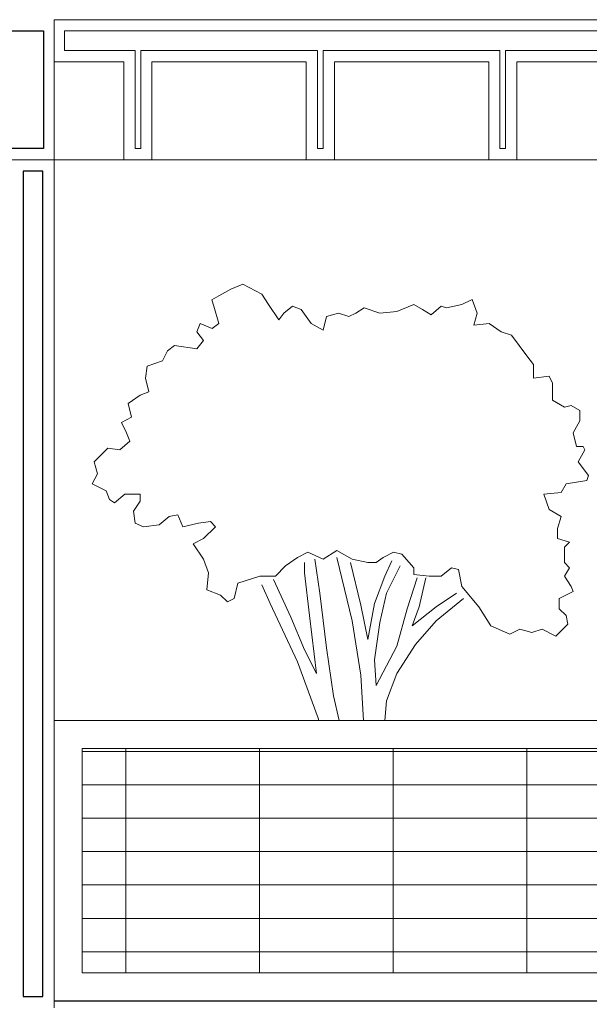
# Model space of a CAD drawing. Units: millimetres. Extents: x 170 to 719, y 262 to 546.
# Drawn here: x 515 to 517, y 417 to 421 of the extents above; entities that cross this region are included whole.
import ezdxf

# ---------------------------------------------------------------- set-up
doc = ezdxf.new("R2010")
doc.units = ezdxf.units.MM
doc.layers.get('0').update_dxf_attribs({"lineweight": 20})
for name, color, linetype, lineweight in [('Ambientación texturas', 7, 'Continuous', 20), ('Desniveles', 84, 'Continuous', 25), ('Estructura', 5, 'Continuous', 18), ('Muros', 10, 'Continuous', 20), ('Muros divisorios', 4, 'Continuous', 18), ('Muros int', 24, 'Continuous', 25), ('Vegetación', 3, 'Continuous', 15), ('Ventanas', 25, 'Continuous', 13)]:
    doc.layers.add(name, color=color, linetype=linetype, lineweight=lineweight)

# ---------------------------------------------------------------- blocks, each defined once
blk = doc.blocks.new('arbolsnv')
at = {"layer": 'Vegetación', "linetype": 'Continuous'}
for p, q in [((-0.4507, 0.5994), (-0.4933, 0.5812)), ((-0.3836, 0.5629), (-0.4507, 0.5994)), ((-0.4933, 0.5812), (-0.536, 0.5568)), ((-0.3592, 0.5263), (-0.3836, 0.5629)), ((-0.536, 0.5568), (-0.561, 0.5425)), ((-0.561, 0.5425), (-0.5543, 0.5202)), ((0.3662, 0.5446), (0.3296, 0.5263)), ((0.3845, 0.4958), (0.3662, 0.5446)), ((-0.5543, 0.5202), (-0.536, 0.4592)), ((-0.3226, 0.4714), (-0.3592, 0.5263)), ((-0.3044, 0.4958), (-0.3226, 0.4714)), ((-0.2739, 0.5202), (-0.3044, 0.4958)), ((-0.2434, 0.508), (-0.2739, 0.5202)), ((-0.2068, 0.4592), (-0.2434, 0.508)), ((-0.1093, 0.4958), (-0.152, 0.4836)), ((-0.0727, 0.4836), (-0.1093, 0.4958)), ((-0.0483, 0.4958), (-0.0727, 0.4836)), ((-0.0178, 0.5141), (-0.0483, 0.4958)), ((0.037, 0.4958), (-0.0178, 0.5141)), ((0.098, 0.5019), (0.037, 0.4958)), ((0.1589, 0.5263), (0.098, 0.5019)), ((0.1894, 0.508), (0.1589, 0.5263)), ((0.2199, 0.4897), (0.1894, 0.508)), ((0.2565, 0.5202), (0.2199, 0.4897)), ((0.2748, 0.5141), (0.2565, 0.5202)), ((0.3296, 0.5263), (0.2748, 0.5141)), ((0.3723, 0.4531), (0.3845, 0.4958)), ((-0.6031, 0.4592), (-0.6152, 0.4288)), ((-0.5604, 0.4409), (-0.6031, 0.4592)), ((-0.536, 0.4592), (-0.5604, 0.4409)), ((-0.1641, 0.4349), (-0.2068, 0.4592)), ((-0.152, 0.4836), (-0.1641, 0.4349)), ((0.4272, 0.4592), (0.3723, 0.4531)), ((0.4698, 0.4288), (0.4272, 0.4592)), ((-0.6152, 0.4288), (-0.5909, 0.3983)), ((0.5064, 0.4166), (0.4698, 0.4288)), ((-0.5909, 0.3983), (-0.6152, 0.3678)), ((0.5613, 0.3434), (0.5064, 0.4166)), ((-0.7189, 0.3617), (-0.7372, 0.3251)), ((-0.6945, 0.38), (-0.7189, 0.3617)), ((-0.6152, 0.3678), (-0.6945, 0.38)), ((-0.7372, 0.3251), (-0.792, 0.3068)), ((0.5857, 0.3129), (0.5613, 0.3434)), ((-0.792, 0.3068), (-0.7981, 0.2642)), ((0.5857, 0.2825), (0.5857, 0.3129)), ((0.5857, 0.2642), (0.5857, 0.2825)), ((-0.7981, 0.2642), (-0.7859, 0.2154)), ((0.6405, 0.2703), (0.5857, 0.2642)), ((0.6527, 0.2459), (0.6405, 0.2703)), ((-0.7859, 0.2154), (-0.8164, 0.2032)), ((0.6527, 0.1849), (0.6527, 0.2459)), ((-0.8164, 0.2032), (-0.8591, 0.1727)), ((0.6954, 0.1605), (0.6527, 0.1849)), ((-0.8591, 0.1727), (-0.8469, 0.124)), ((0.7198, 0.1666), (0.6954, 0.1605)), ((0.7503, 0.1483), (0.7198, 0.1666)), ((0.7503, 0.1118), (0.7503, 0.1483)), ((-0.8469, 0.124), (-0.8835, 0.1057)), ((-0.8835, 0.1057), (-0.8652, 0.0691)), ((0.7259, 0.0691), (0.7503, 0.1118)), ((-0.853, 0.0386), (-0.8896, 0.0081)), ((-0.8652, 0.0691), (-0.853, 0.0386)), ((0.7381, 0.0203), (0.7259, 0.0691)), ((-0.9322, 0.0142), (-0.981, -0.0345)), ((-0.8896, 0.0081), (-0.9322, 0.0142)), ((0.7624, 0.0203), (0.7381, 0.0203)), ((0.7442, -0.0345), (0.7685, 0.0081)), ((0.7685, 0.0081), (0.7624, 0.0203)), ((-0.981, -0.0345), (-0.9688, -0.0772)), ((0.7807, -0.0833), (0.7442, -0.0345)), ((-0.9688, -0.0772), (-0.9871, -0.1138)), ((0.7015, -0.1138), (0.7746, -0.1016)), ((0.7746, -0.1016), (0.7807, -0.0833)), ((-0.9871, -0.1138), (-0.9383, -0.1382)), ((-0.9383, -0.1382), (-0.9261, -0.1687)), ((0.6832, -0.1443), (0.7015, -0.1138)), ((-0.9261, -0.1687), (-0.9079, -0.1808)), ((-0.9079, -0.1808), (-0.8713, -0.1504)), ((-0.8713, -0.1504), (-0.8164, -0.1504)), ((-0.8164, -0.1747), (-0.8408, -0.2113)), ((-0.8164, -0.1504), (-0.8164, -0.1747)), ((0.6222, -0.1504), (0.6832, -0.1443)), ((0.6405, -0.2052), (0.6222, -0.1504)), ((0.6832, -0.2296), (0.6405, -0.2052)), ((-0.8408, -0.2113), (-0.8347, -0.254)), ((-0.7494, -0.2601), (-0.7128, -0.2296)), ((-0.7128, -0.2296), (-0.6823, -0.2235)), ((-0.6823, -0.2235), (-0.664, -0.2662)), ((0.671, -0.2723), (0.6832, -0.2296)), ((-0.8347, -0.254), (-0.8042, -0.2662)), ((-0.8042, -0.2662), (-0.7494, -0.2601)), ((-0.664, -0.2662), (-0.6092, -0.254)), ((-0.6092, -0.254), (-0.5665, -0.2479)), ((-0.5482, -0.2662), (-0.5909, -0.3089)), ((-0.5665, -0.2479), (-0.5482, -0.2662)), ((0.671, -0.3089), (0.671, -0.2723)), ((-0.5909, -0.3089), (-0.6274, -0.3271)), ((0.7137, -0.3211), (0.671, -0.3089)), ((-0.6274, -0.3271), (-0.5909, -0.382)), ((0.6954, -0.3393), (0.7137, -0.3211)), ((0.6954, -0.3942), (0.6954, -0.3393)), ((-0.5909, -0.382), (-0.5726, -0.4308)), ((-0.2983, -0.4064), (-0.2556, -0.3759)), ((-0.2556, -0.3759), (-0.219, -0.3576)), ((-0.219, -0.3576), (-0.1641, -0.382)), ((-0.1946, -0.382), (-0.1763, -0.5039)), ((-0.1641, -0.382), (-0.1154, -0.3515)), ((-0.1154, -0.3515), (-0.0605, -0.382)), ((-0.0605, -0.6015), (-0.1154, -0.3759)), ((-0.0605, -0.382), (-0.0056, -0.3942)), ((0.0248, -0.3942), (0.0492, -0.3759)), ((0.0492, -0.3759), (0.0858, -0.3576)), ((0.0858, -0.3576), (0.1163, -0.3637)), ((0.1163, -0.3637), (0.1589, -0.4125)), ((-0.3348, -0.443), (-0.2983, -0.4064)), ((-0.2312, -0.4308), (-0.2312, -0.3942)), ((-0.0666, -0.3942), (-0.03, -0.5466)), ((-0.0056, -0.3942), (0.0248, -0.3942)), ((0.0553, -0.443), (0.0797, -0.3881)), ((0.1102, -0.4064), (0.0614, -0.5039)), ((0.1589, -0.4125), (0.1589, -0.4369)), ((0.2565, -0.443), (0.2931, -0.4125)), ((0.2931, -0.4125), (0.3174, -0.4186)), ((0.3174, -0.4186), (0.3296, -0.4795)), ((0.7137, -0.4125), (0.6954, -0.3942)), ((0.6954, -0.443), (0.7137, -0.4125)), ((-0.5726, -0.4308), (-0.5787, -0.4917)), ((-0.4689, -0.4674), (-0.3897, -0.443)), ((-0.3897, -0.443), (-0.3348, -0.443)), ((-0.3409, -0.4552), (-0.28, -0.5893)), ((-0.2129, -0.5832), (-0.2312, -0.4308)), ((0.0187, -0.5405), (0.0553, -0.443)), ((0.1346, -0.5588), (0.1711, -0.4491)), ((0.1589, -0.4369), (0.2138, -0.443)), ((0.2016, -0.4491), (0.1772, -0.5527)), ((0.2138, -0.443), (0.2565, -0.443)), ((0.7198, -0.4795), (0.6954, -0.443)), ((-0.5787, -0.4917), (-0.5299, -0.51)), ((-0.4811, -0.5222), (-0.4689, -0.4674)), ((-0.3531, -0.5405), (-0.3836, -0.4735)), ((0.3296, -0.4795), (0.3906, -0.5527)), ((0.7259, -0.4978), (0.7198, -0.4795)), ((-0.5299, -0.51), (-0.5055, -0.5344)), ((-0.5055, -0.5344), (-0.4811, -0.5222)), ((-0.1763, -0.5039), (-0.152, -0.699)), ((0.0614, -0.5039), (0.037, -0.6076)), ((0.2382, -0.5527), (0.3113, -0.5039)), ((0.3357, -0.5222), (0.2382, -0.6015)), ((0.6771, -0.5222), (0.7259, -0.4978)), ((0.6771, -0.5588), (0.6771, -0.5222)), ((-0.2556, -0.7478), (-0.3531, -0.5405)), ((-0.03, -0.5466), (-0.0056, -0.6685)), ((-0.0056, -0.6685), (0.0187, -0.5405)), ((0.098, -0.6929), (0.1346, -0.5588)), ((0.1528, -0.6198), (0.2382, -0.5527)), ((0.1772, -0.5527), (0.1528, -0.6198)), ((0.3906, -0.5527), (0.4333, -0.6198)), ((0.7015, -0.5832), (0.6771, -0.5588)), ((-0.28, -0.5893), (-0.2312, -0.7051)), ((-0.1885, -0.7904), (-0.2129, -0.5832)), ((0.7076, -0.6137), (0.7015, -0.5832)), ((-0.03, -0.7965), (-0.0605, -0.6015)), ((0.037, -0.6076), (0.0187, -0.7417)), ((0.2382, -0.6015), (0.165, -0.6868)), ((0.4333, -0.6198), (0.5003, -0.6502)), ((0.5003, -0.6502), (0.5369, -0.6319)), ((0.5369, -0.6319), (0.5796, -0.6441)), ((0.5796, -0.6441), (0.6161, -0.6319)), ((0.6161, -0.6319), (0.6649, -0.6563)), ((0.6649, -0.6563), (0.7076, -0.6137)), ((-0.152, -0.699), (-0.1276, -0.8697)), ((0.0248, -0.8331), (0.098, -0.6929)), ((0.165, -0.6868), (0.098, -0.7904)), ((-0.2312, -0.7051), (-0.1885, -0.7904)), ((-0.1824, -0.9489), (-0.2556, -0.7478)), ((0.0187, -0.7417), (0.0248, -0.8331)), ((-0.0208, -0.9576), (-0.03, -0.7965)), ((0.098, -0.7904), (0.0614, -0.888)), ((-0.1276, -0.8697), (-0.108, -0.9576)), ((0.0614, -0.888), (0.0556, -0.9576)), ((-0.1802, -0.9576), (-0.1824, -0.9489))]:
    blk.add_line(p, q, dxfattribs=at)

msp = doc.modelspace()

# ---------------------------------------------------------------- linework, layer by layer
at = {"layer": 'Ambientación texturas'}
for p, q in [((515.1185, 418.3301), (519.0504, 418.3301)), ((515.2744, 417.5407), (515.2744, 418.3407)), ((515.7507, 417.5407), (515.7507, 418.3407)), ((516.2269, 417.5407), (516.2269, 418.3407)), ((516.7032, 417.5407), (516.7032, 418.3407)), ((515.1185, 418.2111), (519.0504, 418.2111)), ((515.1185, 418.092), (519.0504, 418.092)), ((515.1185, 417.973), (519.0504, 417.973)), ((515.1185, 417.8539), (519.0504, 417.8539)), ((515.1185, 417.7348), (519.0504, 417.7348)), ((515.1185, 417.6158), (519.0504, 417.6158))]:
    msp.add_line(p, q, dxfattribs=at)
msp.add_lwpolyline([(519.0504, 418.3407), (515.1185, 418.3407), (515.1185, 417.5407), (519.0504, 417.5407)], dxfattribs=at)
at = {"layer": 'Desniveles'}
msp.add_line((515.0185, 417.4407), (519.0504, 417.4407), dxfattribs=at)
at = {"layer": 'Estructura'}
msp.add_line((522.121, 420.4407), (515.0185, 420.4407), dxfattribs=at)
for points in [[(515.0185, 420.9407), (515.0185, 420.4407), (514.6185, 420.4407), (514.6185, 420.9407)], [(522.121, 420.9407), (515.0185, 420.9407), (515.0185, 420.7907), (515.2673, 420.7907), (515.2673, 420.4407), (515.3673, 420.4407), (515.3673, 420.7907), (515.9173, 420.7907), (515.9173, 420.4407), (516.0173, 420.4407), (516.0173, 420.7907), (516.5673, 420.7907), (516.5673, 420.4407), (516.6673, 420.4407), (516.6673, 420.7907), (517.2173, 420.7907)]]:
    msp.add_lwpolyline(points, dxfattribs=at)
at = {"layer": 'Muros'}
msp.add_line((515.0185, 420.4407), (515.0185, 417.4157), dxfattribs=at)
at = {"layer": 'Muros divisorios'}
msp.add_lwpolyline([(522.0785, 420.9007), (515.056, 420.9007), (515.056, 420.8307), (515.3073, 420.8307), (515.3073, 420.4807), (515.3273, 420.4807), (515.3273, 420.8307), (515.9573, 420.8307), (515.9573, 420.4807), (515.9773, 420.4807), (515.9773, 420.8307), (516.6073, 420.8307), (516.6073, 420.4807), (516.6273, 420.4807), (516.6273, 420.8307), (517.2573, 420.8307)], dxfattribs=at)
at = {"layer": 'Muros int'}
for points in [[(514.661, 420.9007), (514.981, 420.9007), (514.981, 420.4807), (514.661, 420.4807)], [(514.9785, 420.4007), (514.9085, 420.4007), (514.9085, 417.4557), (514.9785, 417.4557)]]:
    msp.add_lwpolyline(points, close=True, dxfattribs=at)
at = {"layer": 'Ventanas'}
msp.add_line((515.0185, 418.4407), (519.0885, 418.4407), dxfattribs=at)

# ---------------------------------------------------------------- block references
msp.add_blockref('arbolsnv', (516.1419, 419.3983))

doc.saveas('drawing.dxf')
